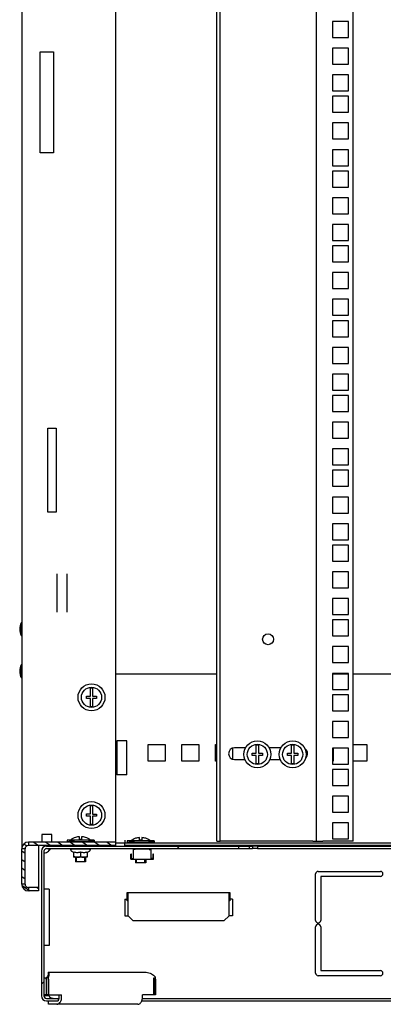
# Model space of a CAD drawing. Units: millimetres. Extents: x -289 to 7651, y -916 to 1952.
# Drawn here: x 4967 to 5184, y 5 to 590 of the extents above; entities that cross this region are included whole.
import ezdxf

# ---------------------------------------------------------------- set-up
doc = ezdxf.new("R2010")
doc.units = ezdxf.units.MM
doc.header["$LTSCALE"] = 357.5
doc.layers.get('0').update_dxf_attribs({"linetype": 'CONTINUOUS'})
for name, color, linetype in [('02___PRT_ALL_AXES', 7, 'CONTINUOUS'), ('ALL_FEATURES', 7, 'CONTINUOUS'), ('ARRONDIS', 7, 'CONTINUOUS')]:
    doc.layers.add(name, color=color, linetype=linetype)

msp = doc.modelspace()

# ---------------------------------------------------------------- hatches: boundary and pattern name
at = {"linetype": 'CONTINUOUS'}
h = msp.add_hatch(dxfattribs=at)
h.set_pattern_fill('default__4', color=2, scale=4.177301, angle=325, style=0, pattern_type=0)
h.set_pattern_definition([(325, (0, 0), (2.3960012, 3.4218444), [])])
edge = h.paths.add_edge_path()
edge.add_line((4968.5989, 75.9411), (4968.5989, 96.9411))
edge.add_spline(control_points=[(4972.5989, 100.9411), (4970.2558, 100.9411), (4968.5989, 99.2843), (4968.5989, 96.9411)], knot_values=[0, 0, 0, 0, 1, 1, 1, 1], weights=[1, 0.80473785, 0.80473785, 1], degree=3, periodic=0)
edge.add_line((5024.5989, 100.9411), (4972.5989, 100.9411))
edge.add_line((5024.5989, 98.9411), (5024.5989, 100.9411))
edge.add_line((5024.5989, 98.9411), (4972.5989, 98.9411))
edge.add_spline(control_points=[(4972.5989, 98.9411), (4971.4274, 98.9411), (4970.5989, 98.1127), (4970.5989, 96.9411)], knot_values=[0, 0, 0, 0, 1, 1, 1, 1], weights=[1, 0.80473785, 0.80473785, 1], degree=3, periodic=0)
edge.add_line((4970.5989, 75.9411), (4970.5989, 96.9411))
edge.add_spline(control_points=[(4972.5989, 73.9411), (4971.4274, 73.9411), (4970.5989, 74.7695), (4970.5989, 75.9411)], knot_values=[0, 0, 0, 0, 1, 1, 1, 1], weights=[1, 0.80473785, 0.80473785, 1], degree=3, periodic=0)
edge.add_line((4978.5989, 73.9411), (4972.5989, 73.9411))
edge.add_line((4978.5989, 73.9411), (4978.5989, 71.9411))
edge.add_line((4978.5989, 71.9411), (4972.5989, 71.9411))
edge.add_spline(control_points=[(4972.5989, 71.9411), (4970.2558, 71.9411), (4968.5989, 73.598), (4968.5989, 75.9411)], knot_values=[0, 0, 0, 0, 1, 1, 1, 1], weights=[1, 0.80473785, 0.80473785, 1], degree=3, periodic=0)
h = msp.add_hatch(dxfattribs=at)
h.set_pattern_fill('default__6', color=2, scale=130, angle=45, style=0, pattern_type=0)
h.set_pattern_definition([(45, (0, 0), (-91.924, 91.924), [])])
edge = h.paths.add_edge_path()
edge.add_line((4983.3489, 97.0411), (5097.5989, 97.0411))
edge.add_spline(control_points=[(4981.8489, 95.5411), (4981.8489, 96.4198), (4982.4703, 97.0411), (4983.3489, 97.0411)], knot_values=[0, 0, 0, 0, 1, 1, 1, 1], weights=[1, 0.80473785, 0.80473785, 1], degree=3, periodic=0)
edge.add_line((4981.8489, 95.5411), (4981.8489, 9.5411))
edge.add_spline(control_points=[(4983.3489, 8.0411), (4982.4703, 8.0411), (4981.8489, 8.6624), (4981.8489, 9.5411)], knot_values=[0, 0, 0, 0, 1, 1, 1, 1], weights=[1, 0.80473785, 0.80473785, 1], degree=3, periodic=0)
edge.add_line((4983.3489, 8.0411), (4990.3489, 8.0411))
edge.add_line((4990.3489, 8.0411), (4990.3489, 6.5411))
edge.add_line((4983.3489, 6.5411), (4990.3489, 6.5411))
edge.add_spline(control_points=[(4983.3489, 6.5411), (4981.5916, 6.5411), (4980.3489, 7.7837), (4980.3489, 9.5411)], knot_values=[0, 0, 0, 0, 1, 1, 1, 1], weights=[1, 0.80473785, 0.80473785, 1], degree=3, periodic=0)
edge.add_line((4980.3489, 95.5411), (4980.3489, 9.5411))
edge.add_spline(control_points=[(4980.3489, 95.5411), (4980.3489, 97.2985), (4981.5916, 98.5411), (4983.3489, 98.5411)], knot_values=[0, 0, 0, 0, 1, 1, 1, 1], weights=[1, 0.80473785, 0.80473785, 1], degree=3, periodic=0)
edge.add_line((4983.3489, 98.5411), (5097.5989, 98.5411))
edge.add_line((5097.5989, 97.0411), (5097.5989, 98.5411))
edge = h.paths.add_edge_path()
edge.add_line((5104.0989, 97.0411), (5105.8489, 97.0411))
edge.add_line((5104.0989, 97.0411), (5104.0989, 98.5411))
edge.add_line((5104.0989, 98.5411), (5105.8489, 98.5411))
edge.add_line((5105.8489, 98.5411), (5105.8489, 97.0411))
edge = h.paths.add_edge_path()
edge.add_line((5108.8489, 97.0411), (5237.8489, 97.0411))
edge.add_line((5108.8489, 98.5411), (5108.8489, 97.0411))
edge.add_line((5108.8489, 98.5411), (5237.8489, 98.5411))
edge.add_line((5237.8489, 98.5411), (5237.8489, 97.0411))
edge = h.paths.add_edge_path()
edge.add_line((5240.8489, 97.0411), (5242.5989, 97.0411))
edge.add_line((5240.8489, 98.5411), (5240.8489, 97.0411))
edge.add_line((5240.8489, 98.5411), (5242.5989, 98.5411))
edge.add_line((5242.5989, 97.0411), (5242.5989, 98.5411))
edge = h.paths.add_edge_path()
edge.add_line((5249.0989, 97.0411), (5287.5989, 97.0411))
edge.add_line((5249.0989, 97.0411), (5249.0989, 98.5411))
edge.add_line((5249.0989, 98.5411), (5287.5989, 98.5411))
edge.add_line((5287.5989, 97.0411), (5287.5989, 98.5411))
edge = h.paths.add_edge_path()
edge.add_line((5294.0989, 97.0411), (5295.8489, 97.0411))
edge.add_line((5294.0989, 97.0411), (5294.0989, 98.5411))
edge.add_line((5294.0989, 98.5411), (5295.8489, 98.5411))
edge.add_line((5295.8489, 98.5411), (5295.8489, 97.0411))
edge = h.paths.add_edge_path()
edge.add_line((5298.8489, 97.0411), (5427.8489, 97.0411))
edge.add_line((5298.8489, 98.5411), (5298.8489, 97.0411))
edge.add_line((5298.8489, 98.5411), (5427.8489, 98.5411))
edge.add_line((5427.8489, 98.5411), (5427.8489, 97.0411))
edge = h.paths.add_edge_path()
edge.add_line((5430.8489, 97.0411), (5432.5989, 97.0411))
edge.add_line((5430.8489, 98.5411), (5430.8489, 97.0411))
edge.add_line((5430.8489, 98.5411), (5432.5989, 98.5411))
edge.add_line((5432.5989, 97.0411), (5432.5989, 98.5411))
edge = h.paths.add_edge_path()
edge.add_line((5439.0989, 97.0411), (5553.3489, 97.0411))
edge.add_line((5439.0989, 97.0411), (5439.0989, 98.5411))
edge.add_line((5439.0989, 98.5411), (5553.3489, 98.5411))
edge.add_spline(control_points=[(5556.3489, 95.5411), (5556.3489, 97.2985), (5555.1063, 98.5411), (5553.3489, 98.5411)], knot_values=[0, 0, 0, 0, 1, 1, 1, 1], weights=[1, 0.80473785, 0.80473785, 1], degree=3, periodic=0)
edge.add_line((5556.3489, 95.5411), (5556.3489, 83.5411))
edge.add_line((5556.3489, 83.5411), (5554.8489, 83.5411))
edge.add_line((5554.8489, 95.5411), (5554.8489, 83.5411))
edge.add_spline(control_points=[(5554.8489, 95.5411), (5554.8489, 96.4198), (5554.2276, 97.0411), (5553.3489, 97.0411)], knot_values=[0, 0, 0, 0, 1, 1, 1, 1], weights=[1, 0.80473785, 0.80473785, 1], degree=3, periodic=0)
edge = h.paths.add_edge_path()
edge.add_line((5556.3489, 80.5411), (5556.3489, 24.5411))
edge.add_line((5556.3489, 24.5411), (5554.8489, 24.5411))
edge.add_line((5554.8489, 80.5411), (5554.8489, 24.5411))
edge.add_line((5556.3489, 80.5411), (5554.8489, 80.5411))
edge = h.paths.add_edge_path()
edge.add_line((5556.3489, 21.5411), (5556.3489, 9.5411))
edge.add_spline(control_points=[(5553.3489, 6.5411), (5555.1063, 6.5411), (5556.3489, 7.7837), (5556.3489, 9.5411)], knot_values=[0, 0, 0, 0, 1, 1, 1, 1], weights=[1, 0.80473785, 0.80473785, 1], degree=3, periodic=0)
edge.add_line((5553.3489, 6.5411), (5546.3489, 6.5411))
edge.add_line((5546.3489, 8.0411), (5546.3489, 6.5411))
edge.add_line((5553.3489, 8.0411), (5546.3489, 8.0411))
edge.add_spline(control_points=[(5553.3489, 8.0411), (5554.2276, 8.0411), (5554.8489, 8.6624), (5554.8489, 9.5411)], knot_values=[0, 0, 0, 0, 1, 1, 1, 1], weights=[1, 0.80473785, 0.80473785, 1], degree=3, periodic=0)
edge.add_line((5554.8489, 21.5411), (5554.8489, 9.5411))
edge.add_line((5556.3489, 21.5411), (5554.8489, 21.5411))

# ---------------------------------------------------------------- linework, layer by layer
at = {"color": 7, "linetype": 'CONTINUOUS'}
for p, q in [((5143.5989, 1079.4411), (5143.5989, 101.4411)), ((5162.8489, 277.3661), (5153.3489, 277.3661)), ((5153.3489, 277.3661), (5153.3489, 267.8661)), ((5162.8489, 267.8661), (5162.8489, 277.3661)), ((5153.3489, 267.8661), (5162.8489, 267.8661)), ((5162.8489, 261.4911), (5153.3489, 261.4911)), ((5153.3489, 261.4911), (5153.3489, 251.9911)), ((5162.8489, 251.9911), (5162.8489, 261.4911)), ((5153.3489, 251.9911), (5162.8489, 251.9911)), ((5162.8489, 245.6161), (5153.3489, 245.6161)), ((5153.3489, 245.6161), (5153.3489, 236.1161)), ((5162.8489, 236.1161), (5162.8489, 245.6161)), ((5153.3489, 236.1161), (5162.8489, 236.1161)), ((4968.5989, 230.7411), (4968.3989, 230.7411)), ((5162.8489, 232.9161), (5153.3489, 232.9161)), ((5153.3489, 232.9161), (5153.3489, 223.4161)), ((5162.8489, 223.4161), (5162.8489, 232.9161)), ((4968.5989, 224.1411), (4968.3989, 224.1411)), ((5153.3489, 223.4161), (5162.8489, 223.4161)), ((5162.8489, 217.0411), (5153.3489, 217.0411)), ((5153.3489, 217.0411), (5153.3489, 207.5411)), ((5162.8489, 207.5411), (5162.8489, 217.0411)), ((4968.5989, 205.7411), (4968.3989, 205.7411)), ((5153.3489, 207.5411), (5162.8489, 207.5411)), ((4968.5989, 199.1411), (4968.3989, 199.1411)), ((5162.8489, 201.1661), (5153.3489, 201.1661)), ((5153.3489, 201.1661), (5153.3489, 191.6661)), ((5162.8489, 191.6661), (5162.8489, 201.1661)), ((5007.0989, 187.7111), (5009.4489, 187.7111)), ((5007.0989, 186.2911), (5007.0989, 187.7111)), ((5009.4489, 187.7111), (5009.4489, 192.3306)), ((5010.7489, 192.3306), (5010.7489, 187.5911)), ((5010.7489, 187.5911), (5013.0989, 187.5911)), ((5013.0989, 187.5911), (5013.0989, 186.2911)), ((5153.3489, 191.6661), (5162.8489, 191.6661)), ((5162.8489, 188.4661), (5153.3489, 188.4661)), ((5153.3489, 188.4661), (5153.3489, 178.9661)), ((5162.8489, 178.9661), (5162.8489, 188.4661)), ((5009.4489, 186.2911), (5007.0989, 186.2911)), ((5009.4489, 181.5516), (5009.4489, 186.2911)), ((5013.0989, 186.2911), (5010.7489, 186.2911)), ((5010.7489, 186.2911), (5010.7489, 181.5516)), ((5153.3489, 178.9661), (5162.8489, 178.9661)), ((5162.8489, 172.5911), (5153.3489, 172.5911)), ((5153.3489, 172.5911), (5153.3489, 163.0911)), ((5162.8489, 163.0911), (5162.8489, 172.5911)), ((5108.0489, 153.8111), (5108.0489, 158.4306)), ((5109.3489, 158.4306), (5109.3489, 153.6911)), ((5129.0489, 153.8111), (5129.0489, 158.4306)), ((5130.3489, 158.4306), (5130.3489, 153.6911)), ((5153.3489, 163.0911), (5162.8489, 163.0911)), ((5101.7368, 156.9411), (5095.0989, 156.9411)), ((5105.6989, 153.8111), (5108.0489, 153.8111)), ((5105.6989, 152.3911), (5105.6989, 153.8111)), ((5108.0489, 152.3911), (5105.6989, 152.3911)), ((5108.0489, 147.6516), (5108.0489, 152.3911)), ((5109.3489, 153.6911), (5111.6989, 153.6911)), ((5111.6989, 152.3911), (5109.3489, 152.3911)), ((5109.3489, 152.3911), (5109.3489, 147.6516)), ((5111.6989, 153.6911), (5111.6989, 152.3911)), ((5122.7368, 156.9411), (5115.6611, 156.9411)), ((5126.6989, 153.8111), (5129.0489, 153.8111)), ((5126.6989, 152.3911), (5126.6989, 153.8111)), ((5129.0489, 152.3911), (5126.6989, 152.3911)), ((5129.0489, 147.6516), (5129.0489, 152.3911)), ((5130.3489, 153.6911), (5132.6989, 153.6911)), ((5132.6989, 152.3911), (5130.3489, 152.3911)), ((5130.3489, 152.3911), (5130.3489, 147.6516)), ((5132.6989, 153.6911), (5132.6989, 152.3911)), ((5162.8489, 156.7161), (5153.3489, 156.7161)), ((5153.3489, 156.7161), (5153.3489, 147.2161)), ((5162.8489, 147.2161), (5162.8489, 156.7161)), ((5095.0989, 149.9411), (5101.3386, 149.9411)), ((5116.0593, 149.9411), (5122.3386, 149.9411)), ((5153.3489, 147.2161), (5162.8489, 147.2161)), ((5162.8489, 144.0161), (5153.3489, 144.0161)), ((5153.3489, 144.0161), (5153.3489, 134.5161)), ((5162.8489, 134.5161), (5162.8489, 144.0161)), ((5153.3489, 134.5161), (5162.8489, 134.5161)), ((5162.8489, 128.1411), (5153.3489, 128.1411)), ((5153.3489, 128.1411), (5153.3489, 118.6411)), ((5162.8489, 118.6411), (5162.8489, 128.1411)), ((5007.0989, 117.7111), (5009.4489, 117.7111)), ((5007.0989, 116.2911), (5007.0989, 117.7111)), ((5009.4489, 117.7111), (5009.4489, 122.3306)), ((5010.7489, 122.3306), (5010.7489, 117.5911)), ((5010.7489, 117.5911), (5013.0989, 117.5911)), ((5013.0989, 117.5911), (5013.0989, 116.2911)), ((5153.3489, 118.6411), (5162.8489, 118.6411)), ((5009.4489, 116.2911), (5007.0989, 116.2911)), ((5009.4489, 111.5516), (5009.4489, 116.2911)), ((5013.0989, 116.2911), (5010.7489, 116.2911)), ((5010.7489, 116.2911), (5010.7489, 111.5516)), ((5162.8489, 112.2661), (5153.3489, 112.2661)), ((5153.3489, 112.2661), (5153.3489, 102.7661)), ((5162.8489, 102.7661), (5162.8489, 112.2661)), ((4986.5989, 105.4411), (4980.5989, 105.4411)), ((4980.5989, 105.4411), (4980.5989, 100.9704)), ((4986.5989, 100.9704), (4986.5989, 105.4411)), ((5024.5989, 100.9411), (4972.5989, 100.9411)), ((5011.5989, 102.1411), (4995.5989, 102.1411)), ((4995.5989, 102.1411), (4995.5989, 101.1411)), ((5011.5989, 101.1411), (4995.5989, 101.1411)), ((5000.5989, 103.6642), (5000.5989, 103.6865)), ((5000.5989, 101.1411), (5000.5989, 100.9411)), ((5002.9489, 102.5411), (5002.9489, 104.106)), ((5004.2489, 102.5411), (5002.9489, 102.5411)), ((5004.2489, 104.106), (5004.2489, 102.5411)), ((5006.5989, 103.6865), (5006.5989, 103.6642)), ((5006.5989, 101.1411), (5006.5989, 100.9411)), ((5011.5989, 102.1411), (5011.5989, 101.1411)), ((5024.5989, 98.9411), (5024.5989, 100.9411)), ((5029.8489, 98.9411), (5029.8489, 100.4411)), ((5047.3489, 101.6411), (5031.3489, 101.6411)), ((5031.3489, 101.6411), (5031.3489, 100.6411)), ((5047.3489, 100.6411), (5031.3489, 100.6411)), ((5036.3489, 103.1642), (5036.3489, 103.1865)), ((5036.3489, 100.6411), (5036.3489, 100.4411)), ((5038.6989, 102.0411), (5038.6989, 103.606)), ((5039.9989, 102.0411), (5038.6989, 102.0411)), ((5039.9989, 103.606), (5039.9989, 102.0411)), ((5042.3489, 103.1865), (5042.3489, 103.1642)), ((5042.3489, 100.6411), (5042.3489, 100.4411)), ((5047.3489, 101.6411), (5047.3489, 100.6411)), ((5088.5989, 101.4411), (5086.5989, 101.4411)), ((5141.5989, 101.4411), (5147.5989, 101.4411)), ((5153.3489, 102.7661), (5162.8489, 102.7661)), ((4968.5989, 75.9411), (4968.5989, 96.9411)), ((4970.5989, 75.9411), (4970.5989, 96.9411)), ((5024.5989, 98.9411), (4972.5989, 98.9411)), ((4980.3489, 95.5411), (4980.3489, 9.5411)), ((4981.8489, 95.5411), (4981.8489, 9.5411)), ((4983.3489, 98.5411), (5105.8489, 98.5411)), ((4983.3489, 97.0411), (5105.8489, 97.0411)), ((4997.7989, 96.8411), (5009.3989, 96.8411)), ((4997.7989, 96.303), (4997.7989, 96.8411)), ((4999.6739, 94.7586), (4998.1989, 95.6102)), ((4999.6739, 91.9473), (4999.6739, 95.1091)), ((5000.5989, 98.9411), (5000.5989, 98.5411)), ((5000.5989, 97.0411), (5000.5989, 96.8411)), ((5003.5989, 95.1091), (5003.5989, 92.6411)), ((5006.5989, 98.9411), (5006.5989, 98.5411)), ((5006.5989, 97.0411), (5006.5989, 96.8411)), ((5007.5239, 94.7586), (5008.9989, 95.6102)), ((5007.5239, 95.1091), (5007.5239, 91.9473)), ((5009.3989, 96.303), (5009.3989, 96.8411)), ((5506.8489, 98.9411), (5029.8489, 98.9411)), ((5033.9489, 93.7911), (5033.5489, 93.7911)), ((5033.5489, 90.7911), (5033.5489, 93.7911)), ((5033.9489, 91.1911), (5033.9489, 93.7911)), ((5036.1489, 96.4411), (5034.8489, 96.4411)), ((5034.8489, 96.4411), (5034.8489, 90.7911)), ((5036.1489, 98.9411), (5036.1489, 98.5411)), ((5036.1489, 97.0411), (5036.1489, 96.4411)), ((5036.1489, 96.8411), (5044.3489, 96.8411)), ((5044.3489, 98.9411), (5044.3489, 98.5411)), ((5044.3489, 97.0411), (5044.3489, 96.4411)), ((5044.3489, 96.4411), (5045.6489, 96.4411)), ((5045.6489, 90.7911), (5045.6489, 96.4411)), ((5046.9489, 93.7911), (5046.5489, 93.7911)), ((5046.5489, 93.7911), (5046.5489, 91.1911)), ((5046.9489, 90.7911), (5046.9489, 93.7911)), ((5097.5989, 97.0411), (5097.5989, 98.5411)), ((5104.0989, 97.0411), (5104.0989, 98.5411)), ((5105.8489, 98.5411), (5105.8489, 97.0411)), ((5108.8489, 98.5411), (5237.8489, 98.5411)), ((5108.8489, 98.5411), (5108.8489, 97.0411)), ((5108.8489, 97.0411), (5237.8489, 97.0411)), ((4999.6739, 91.9473), (4999.7668, 91.9411)), ((5007.4311, 91.9411), (4999.7668, 91.9411)), ((5000.5989, 91.9411), (5000.5989, 89.1411)), ((5006.5989, 89.1411), (5000.5989, 89.1411)), ((5006.5989, 91.9411), (5006.5989, 89.1411)), ((5007.524, 91.9473), (5007.4311, 91.9411)), ((5033.5489, 90.7911), (5046.9489, 90.7911)), ((5033.9489, 91.1911), (5034.8489, 91.1911)), ((5036.3489, 90.7911), (5036.3489, 88.6411)), ((5042.3489, 88.6411), (5036.3489, 88.6411)), ((5042.3489, 90.7911), (5042.3489, 88.6411)), ((5046.5489, 91.1911), (5045.6489, 91.1911)), ((5143.3489, 54.4161), (5143.3489, 82.0411)), ((5144.8489, 83.5411), (5181.8489, 83.5411)), ((5181.8489, 80.5411), (5146.3489, 80.5411)), ((5146.3489, 80.5411), (5146.3489, 54.4161)), ((4978.5989, 73.9411), (4972.5989, 73.9411)), ((4978.5989, 71.9411), (4972.5989, 71.9411)), ((4978.5989, 73.9411), (4978.5989, 71.9411)), ((5031.3489, 71.0411), (5092.3489, 71.0411)), ((5031.3489, 66.0411), (5031.3489, 71.0411)), ((5031.8489, 57.0411), (5031.8489, 71.0411)), ((5091.8489, 57.0411), (5091.8489, 71.0411)), ((5092.3489, 71.0411), (5092.3489, 66.0411)), ((5031.8489, 66.0411), (5031.3489, 66.0411)), ((5092.3489, 66.0411), (5091.8489, 66.0411)), ((5031.8489, 57.0411), (5034.8489, 54.0411)), ((5088.8489, 54.0411), (5034.8489, 54.0411)), ((5088.8489, 54.0411), (5091.8489, 57.0411)), ((5143.3489, 23.0411), (5143.3489, 50.6661)), ((5146.3489, 50.6661), (5146.3489, 24.5411)), ((4984.4151, 23.5411), (4984.4151, 22.4827)), ((5146.3489, 24.5411), (5181.8489, 24.5411)), ((4984.4423, 20.6294), (4983.0814, 20.0852)), ((4983.1347, 19.5411), (4983.1347, 10.2305)), ((5181.8489, 21.5411), (5144.8489, 21.5411)), ((4984.5489, 10.2305), (4983.1347, 10.2305)), ((4983.3489, 8.0411), (4990.9129, 8.0411)), ((4983.3489, 6.5411), (4990.3489, 6.5411)), ((4984.5489, 4.5411), (4984.5489, 6.5411)), ((4990.3489, 8.0411), (4990.3489, 6.5411)), ((4990.5611, 8.0411), (4990.5611, 7.2419)), ((4990.9129, 8.5411), (4990.9129, 10.2305)), ((5040.0242, 6.5411), (5496.6737, 6.5411)), ((5040.4104, 8.0411), (5496.2875, 8.0411))]:
    msp.add_line(p, q, dxfattribs=at)
at = {"color": 3, "linetype": 'CONTINUOUS'}
for p, q in [((4979.5989, 510.4411), (4979.5989, 570.4411)), ((4979.5989, 570.4411), (4987.5989, 570.4411)), ((4987.5989, 570.4411), (4987.5989, 510.4411)), ((4987.5989, 510.4411), (4979.5989, 510.4411)), ((4989.5989, 237.5713), (4989.5989, 260.311)), ((4995.5989, 237.5713), (4995.5989, 260.311)), ((5024.5989, 200.9411), (5084.5989, 200.9411)), ((5153.3489, 200.9411), (5162.8489, 200.9411)), ((5165.5989, 200.9411), (5371.0989, 200.9411)), ((5043.8489, 158.9411), (5053.8489, 158.9411)), ((5043.8489, 148.9411), (5043.8489, 158.9411)), ((5053.8489, 158.9411), (5053.8489, 148.9411)), ((5063.8489, 158.9411), (5073.8489, 158.9411)), ((5063.8489, 148.9411), (5063.8489, 158.9411)), ((5073.8489, 158.9411), (5073.8489, 148.9411)), ((5083.8489, 158.9411), (5084.5989, 158.9411)), ((5083.8489, 148.9411), (5083.8489, 158.9411)), ((5165.5989, 158.9411), (5173.8489, 158.9411)), ((5173.8489, 158.9411), (5173.8489, 148.9411)), ((5093.8489, 156.6925), (5093.8489, 150.1897)), ((5153.8489, 156.7161), (5153.8489, 148.9411)), ((5053.8489, 148.9411), (5043.8489, 148.9411)), ((5073.8489, 148.9411), (5063.8489, 148.9411)), ((5084.5989, 148.9411), (5083.8489, 148.9411)), ((5153.8489, 148.9411), (5153.3489, 148.9411)), ((5173.8489, 148.9411), (5165.5989, 148.9411)), ((5024.5989, 100.4411), (5512.0989, 100.4411)), ((5029.8489, 102.1411), (5029.8489, 100.9447)), ((4984.4151, 23.5411), (5042.6656, 23.5411)), ((4984.5489, 19.5411), (4984.5489, 10.2305)), ((5048.1886, 19.5411), (5048.1886, 10.2305)), ((4984.5489, 10.2305), (4992.3271, 10.2305)), ((4992.3271, 8.5411), (4992.3271, 10.2305)), ((5048.1886, 10.2305), (5040.4104, 10.2305)), ((5040.4104, 8.5411), (5040.4104, 10.2305)), ((5037.582, 4.5411), (4984.5489, 4.5411))]:
    msp.add_line(p, q, dxfattribs=at)
at = {"color": 2, "linetype": 'CONTINUOUS'}
for p, q in [((4972.5989, 100.9411), (4972.5989, 98.9411)), ((5001.0989, 101.1411), (4995.5989, 102.1411)), ((5001.0989, 100.9411), (5001.0989, 101.1411)), ((5006.0989, 101.1411), (5011.5989, 102.1411)), ((5006.0989, 100.9411), (5006.0989, 101.1411)), ((5036.8489, 100.6411), (5031.3489, 101.6411)), ((5036.8489, 100.4411), (5036.8489, 100.6411)), ((5041.8489, 100.6411), (5047.3489, 101.6411)), ((5041.8489, 100.4411), (5041.8489, 100.6411)), ((4970.5989, 96.9411), (4968.5989, 96.9411)), ((5001.0989, 98.5411), (5001.0989, 98.9411)), ((5001.0989, 96.8411), (5001.0989, 97.0411)), ((5006.0989, 98.5411), (5006.0989, 98.9411)), ((5006.0989, 96.8411), (5006.0989, 97.0411)), ((5001.0989, 89.1411), (5001.0989, 91.9411)), ((5006.0989, 89.1411), (5006.0989, 91.9411)), ((5036.8489, 88.6411), (5036.8489, 90.7911)), ((5041.8489, 88.6411), (5041.8489, 90.7911)), ((4970.5989, 75.9411), (4968.5989, 75.9411)), ((4972.5989, 73.9411), (4972.5989, 71.9411)), ((4984.8489, 72.9739), (4981.8489, 72.9739)), ((4984.8489, 72.9739), (4984.8489, 39.5411)), ((5029.8489, 67.0411), (5031.8489, 67.0411)), ((5029.8489, 67.0411), (5029.8489, 57.0411)), ((5093.8489, 67.0411), (5091.8489, 67.0411)), ((5093.8489, 67.0411), (5093.8489, 57.0411)), ((5029.8489, 57.0411), (5031.8489, 57.0411)), ((5093.8489, 57.0411), (5091.8489, 57.0411)), ((4984.8489, 39.5411), (4981.8489, 39.5411)), ((4983.2632, 20.1579), (4981.8489, 20.1579)), ((4983.2632, 20.1579), (4983.2632, 10.2305)), ((5047.4886, 20.1579), (5046.9028, 20.1579)), ((5046.9028, 20.1579), (5046.9028, 10.2305)), ((5047.4886, 20.1579), (5047.4886, 10.2305)), ((4983.1347, 10.2305), (4981.8489, 10.2305)), ((4984.8581, 9.5405), (4981.8581, 9.5405))]:
    msp.add_line(p, q, dxfattribs=at)
at = {"color": 7, "linetype": 'CONTINUOUS'}
msp.add_lwpolyline([(4984.4151, 22.4827), (4984.4129, 22.4433), (4984.3875, 22.27), (4984.3106, 21.977), (4984.1583, 21.5911), (4983.911, 21.145), (4983.739, 20.9005)], dxfattribs=at)
for centre, radius in [((5115.0989, 221.4411), 3.25), ((5010.0989, 186.9411), 8), ((5010.0989, 186.9411), 6), ((5108.6989, 153.0411), 8), ((5108.6989, 153.0411), 6), ((5129.6989, 153.0411), 8), ((5129.6989, 153.0411), 6), ((5010.0989, 116.9411), 8), ((5010.0989, 116.9411), 6)]:
    msp.add_circle(centre, radius, dxfattribs=at)
for centre, radius, start, end in [((5010.0989, 186.9411), 5.4286, 83.1231011, 96.8768989), ((5010.0989, 186.9411), 5.4286, 263.1231011, 276.8768989), ((5108.6989, 153.0411), 5.4286, 83.1231011, 96.8768989), ((5129.6989, 153.0411), 5.4286, 83.1231011, 96.8768989), ((5095.0989, 153.4411), 3.5, 90, 270), ((5135.0989, 153.4411), 3.5, 311.344107, 56.3651357), ((5108.6989, 153.0411), 5.4286, 263.1231011, 276.8768989), ((5129.6989, 153.0411), 5.4286, 263.1231011, 276.8768989), ((5010.0989, 116.9411), 5.4286, 83.1231011, 96.8768989), ((5010.0989, 116.9411), 5.4286, 263.1231011, 276.8768989), ((4972.5989, 96.9411), 4, 90, 180), ((5003.5989, 94.178), 9.9705, 107.5109283, 126.9971574), ((5003.5989, 94.178), 9.9493, 93.7458764, 107.5494699), ((5003.5989, 94.178), 9.9493, 72.4505301, 86.2541236), ((5003.5989, 94.178), 9.9705, 53.0028426, 72.4890717), ((5039.3489, 93.678), 9.9705, 107.5109283, 126.9971574), ((5039.3489, 93.678), 9.9493, 93.7458764, 107.5494699), ((5039.3489, 93.678), 9.9493, 72.4505301, 86.2541236), ((5039.3489, 93.678), 9.9705, 53.0028426, 72.4890717), ((4972.5989, 96.9411), 2, 90, 180), ((4983.3489, 95.5411), 3, 90, 180), ((4983.3489, 95.5411), 1.5, 90, 180), ((4982.1115, 97.7249), 3.25, 265.3661008, 317.7841557), ((5144.8489, 82.0411), 1.5, 90, 180), ((5181.8489, 82.0411), 1.5, 270, 90), ((4972.5989, 75.9411), 4, 180, 270), ((4972.5989, 75.9411), 2, 180, 270), ((5144.8489, 54.4161), 1.5, 180, 360), ((5144.8489, 50.6661), 1.5, 0, 180), ((5181.8489, 23.0411), 1.5, 270, 90), ((4980.3527, 19.543), 2.7821, 359.9602573, 11.2384536), ((5144.8489, 23.0411), 1.5, 180, 270), ((4983.3489, 9.5411), 3, 180, 270), ((4983.3489, 9.5411), 1.5, 180, 270)]:
    msp.add_arc(centre, radius, start, end, dxfattribs=at)
at = {"color": 3, "linetype": 'CONTINUOUS'}
for centre, radius, start, end in [((4978.9848, 19.545), 5.5641, 359.9602573, 11.2384536), ((5042.6244, 19.545), 5.5641, 359.9602573, 11.2384536), ((5034.7706, 8.5409), 5.6398, 354.9106004, 0.0024363), ((4988.5997, 7.761), 3.5496, 320.8151273, 324.9124866)]:
    msp.add_arc(centre, radius, start, end, dxfattribs=at)
at = {"color": 7, "linetype": 'CONTINUOUS'}
for points in [[(4984.5185, 95.5411), (4984.824, 96.0048), (4985.046, 96.5284), (4985.1956, 97.0631)], [(4985.0393, 96.072), (4984.8908, 95.8735), (4984.716, 95.691), (4984.5185, 95.5411)], [(4985.3535, 96.79), (4985.3614, 96.5289), (4985.1958, 96.2812), (4985.0393, 96.072)], [(4990.4987, 7.1269), (4990.5894, 7.2552), (4990.6641, 7.3957), (4990.7234, 7.5411)], [(4990.7234, 7.5411), (4990.8517, 7.8552), (4990.9129, 8.2018), (4990.9129, 8.5411)]]:
    msp.add_open_spline(points, degree=3, dxfattribs=at)
for points, knots in [([(4985.3311, 96.9054), (4985.3381, 96.8881), (4985.3489, 96.85), (4985.3528, 96.8106), (4985.3535, 96.79)], [0, 0, 0, 0, 0.47581058, 1, 1, 1, 1]), ([(4999.6739, 95.1091), (4999.9914, 95.0033), (5000.6366, 94.8261), (5001.6364, 94.7249), (5002.6363, 94.8261), (5003.2815, 95.0033), (5003.5989, 95.1091)], [0, 0, 0, 0, 0.25093633, 0.50000001, 0.74906369, 1, 1, 1, 1]), ([(5003.5989, 95.1091), (5003.9164, 95.0033), (5004.5616, 94.8261), (5005.5614, 94.7249), (5006.5613, 94.8261), (5007.2065, 95.0033), (5007.5239, 95.1091)], [0, 0, 0, 0, 0.25093633, 0.50000001, 0.74906369, 1, 1, 1, 1]), ([(4999.6739, 92.6411), (4999.6739, 92.5886), (4999.695, 92.4845), (4999.8007, 92.3119), (4999.9981, 92.1629), (5000.2622, 92.0599), (5000.5347, 92.0011), (5000.8094, 91.9698), (5001.1767, 91.9497), (5001.6362, 91.9457), (5002.0957, 91.9496), (5002.4629, 91.9697), (5002.7377, 92.0011), (5003.0102, 92.0598), (5003.2745, 92.1627), (5003.4721, 92.3117), (5003.5779, 92.4844), (5003.5989, 92.5886), (5003.5989, 92.6411)], [0, 0, 0, 0, 0.03482822, 0.06852699, 0.1324728, 0.19451627, 0.25585376, 0.31694557, 0.37796047, 0.49994078, 0.62192146, 0.68293761, 0.74403307, 0.80538079, 0.86744526, 0.931428, 0.96515499, 1, 1, 1, 1]), ([(5003.5989, 92.6411), (5003.5989, 92.5886), (5003.62, 92.4845), (5003.7257, 92.3119), (5003.9231, 92.1629), (5004.1872, 92.0599), (5004.4597, 92.0011), (5004.7344, 91.9698), (5005.1017, 91.9497), (5005.5612, 91.9457), (5006.0207, 91.9496), (5006.3879, 91.9697), (5006.6627, 92.0011), (5006.9352, 92.0597), (5007.1995, 92.1627), (5007.3971, 92.3117), (5007.5029, 92.4844), (5007.5239, 92.5886), (5007.5239, 92.6411)], [0, 0, 0, 0, 0.03482961, 0.06852932, 0.13247513, 0.19451829, 0.2558549, 0.31694613, 0.37796052, 0.49993962, 0.62191894, 0.68293443, 0.74402958, 0.80537669, 0.86744116, 0.93142506, 0.96515319, 1, 1, 1, 1]), ([(4983.7391, 20.9004), (4983.6927, 20.8396), (4983.4809, 20.5621), (4983.2617, 20.2899), (4983.0814, 20.0852)], [0, 0, 0, 0, 0.21888921, 1, 1, 1, 1])]:
    msp.add_open_spline(points, degree=3, knots=knots, dxfattribs=at)
at = {"color": 3, "linetype": 'CONTINUOUS'}
for points, knots in [([(4984.4151, 23.5411), (4984.494, 23.5411), (4984.6758, 23.3444), (4984.7672, 22.9201), (4984.8019, 22.2627), (4984.731, 21.7613), (4984.6741, 21.4809)], [0, 0, 0, 0, 0.10828056, 0.30725567, 0.60742768, 1, 1, 1, 1]), ([(5042.6656, 23.5411), (5043.7187, 23.5411), (5045.8536, 22.9526), (5047.4547, 21.4765), (5048.0819, 20.6294)], [0, 0, 0, 0, 0.49976479, 1, 1, 1, 1]), ([(4984.6741, 21.4809), (4984.6602, 21.4124), (4984.5969, 21.1249), (4984.5146, 20.8417), (4984.4423, 20.6294)], [0, 0, 0, 0, 0.23768649, 1, 1, 1, 1]), ([(4991.5043, 5.7206), (4991.6383, 5.9112), (4992.1299, 6.7726), (4992.3271, 7.786), (4992.3271, 8.5411)], [0, 0, 0, 0, 0.23576674, 1, 1, 1, 1]), ([(5037.582, 4.5411), (5038.0854, 4.5411), (5039.1922, 5.0093), (5039.8035, 5.9843), (5040.0296, 6.5366)], [0, 0, 0, 0, 0.45758614, 1, 1, 1, 1]), ([(5040.0296, 6.5366), (5040.0773, 6.6532), (5040.2535, 7.139), (5040.3535, 7.6516), (5040.3882, 8.0406)], [0, 0, 0, 0, 0.24384631, 1, 1, 1, 1]), ([(4989.4987, 4.5411), (4989.8388, 4.5411), (4990.5624, 4.7366), (4991.1134, 5.227), (4991.3511, 5.5183)], [0, 0, 0, 0, 0.47496958, 1, 1, 1, 1])]:
    msp.add_open_spline(points, degree=3, knots=knots, dxfattribs=at)
at = {"color": 2, "linetype": 'CONTINUOUS'}
for points, knots in [([(4981.8581, 9.5405), (4981.8497, 9.2297), (4982.0916, 8.436), (4982.8981, 8.0606), (4983.3489, 8.0406)], [0, 0, 0, 0, 0.40791127, 1, 1, 1, 1]), ([(4984.8581, 9.5405), (4984.8434, 9.1492), (4985.9472, 8.3823), (4986.9063, 8.0697), (4987.5917, 8.0406)], [0, 0, 0, 0, 0.36340637, 1, 1, 1, 1])]:
    msp.add_open_spline(points, degree=3, knots=knots, dxfattribs=at)
at = {"layer": '02___PRT_ALL_AXES', "color": 7, "linetype": 'CONTINUOUS'}
for p, q in [((4968.3989, 223.4411), (4968.3989, 231.4411)), ((4968.3989, 230.7411), (4968.5989, 230.7411)), ((4968.3989, 224.1411), (4968.5989, 224.1411)), ((4968.3989, 198.4411), (4968.3989, 206.4411)), ((4968.3989, 205.7411), (4968.5989, 205.7411)), ((4968.3989, 199.1411), (4968.5989, 199.1411)), ((5108.8489, 98.5411), (5105.8489, 98.5411)), ((5108.8489, 97.0411), (5105.8489, 97.0411))]:
    msp.add_line(p, q, dxfattribs=at)
at = {"layer": '02___PRT_ALL_AXES', "color": 3, "linetype": 'CONTINUOUS'}
for p, q in [((5031.0989, 161.0624), (5025.0989, 161.0624)), ((5025.0989, 161.0624), (5025.0989, 140.8198)), ((5031.0989, 140.8198), (5031.0989, 161.0624)), ((5031.0989, 140.8198), (5025.0989, 140.8198))]:
    msp.add_line(p, q, dxfattribs=at)
at = {"layer": '02___PRT_ALL_AXES', "color": 7, "linetype": 'CONTINUOUS'}
for centre in [(4975.8989, 227.4411), (4975.8989, 202.4411)]:
    msp.add_arc(centre, 8.5, 151.9275131, 208.0724869, dxfattribs=at)
at = {"layer": 'ALL_FEATURES', "color": 3, "linetype": 'CONTINUOUS'}
for p, q in [((4968.5989, 1083.9411), (4968.5989, 96.9411)), ((5024.5989, 100.9411), (5024.5989, 1079.9411)), ((5084.5989, 101.4411), (5084.5989, 1079.4411)), ((4984.0989, 296.9411), (4984.0989, 346.9411)), ((4984.0989, 346.9411), (4989.0989, 346.9411)), ((4989.0989, 346.9411), (4989.0989, 296.9411)), ((4989.0989, 296.9411), (4984.0989, 296.9411))]:
    msp.add_line(p, q, dxfattribs=at)
at = {"layer": 'ALL_FEATURES', "color": 7, "linetype": 'CONTINUOUS'}
for p, q in [((5086.5989, 101.4411), (5086.5989, 1079.4411)), ((5165.5989, 101.4411), (5165.5989, 1079.4411)), ((5153.3489, 588.5161), (5153.3489, 579.0161)), ((5162.8489, 588.5161), (5153.3489, 588.5161)), ((5162.8489, 579.0161), (5162.8489, 588.5161)), ((5153.3489, 579.0161), (5162.8489, 579.0161)), ((5153.3489, 572.6411), (5153.3489, 563.1411)), ((5162.8489, 572.6411), (5153.3489, 572.6411)), ((5162.8489, 563.1411), (5162.8489, 572.6411)), ((5153.3489, 563.1411), (5162.8489, 563.1411)), ((5153.3489, 556.7661), (5153.3489, 547.2661)), ((5162.8489, 556.7661), (5153.3489, 556.7661)), ((5162.8489, 547.2661), (5162.8489, 556.7661)), ((5153.3489, 547.2661), (5162.8489, 547.2661)), ((5153.3489, 544.0661), (5153.3489, 534.5661)), ((5162.8489, 544.0661), (5153.3489, 544.0661)), ((5162.8489, 534.5661), (5162.8489, 544.0661)), ((5153.3489, 534.5661), (5162.8489, 534.5661)), ((5153.3489, 528.1911), (5153.3489, 518.6911)), ((5162.8489, 528.1911), (5153.3489, 528.1911)), ((5162.8489, 518.6911), (5162.8489, 528.1911)), ((5153.3489, 518.6911), (5162.8489, 518.6911)), ((5153.3489, 512.3161), (5153.3489, 502.8161)), ((5162.8489, 512.3161), (5153.3489, 512.3161)), ((5162.8489, 502.8161), (5162.8489, 512.3161)), ((5153.3489, 502.8161), (5162.8489, 502.8161)), ((5153.3489, 499.6161), (5153.3489, 490.1161)), ((5162.8489, 499.6161), (5153.3489, 499.6161)), ((5162.8489, 490.1161), (5162.8489, 499.6161)), ((5153.3489, 490.1161), (5162.8489, 490.1161)), ((5153.3489, 483.7411), (5153.3489, 474.2411)), ((5162.8489, 483.7411), (5153.3489, 483.7411)), ((5162.8489, 474.2411), (5162.8489, 483.7411)), ((5153.3489, 474.2411), (5162.8489, 474.2411)), ((5153.3489, 467.8661), (5153.3489, 458.3661)), ((5162.8489, 467.8661), (5153.3489, 467.8661)), ((5162.8489, 458.3661), (5162.8489, 467.8661)), ((5153.3489, 458.3661), (5162.8489, 458.3661)), ((5153.3489, 455.1661), (5153.3489, 445.6661)), ((5162.8489, 455.1661), (5153.3489, 455.1661)), ((5162.8489, 445.6661), (5162.8489, 455.1661)), ((5153.3489, 445.6661), (5162.8489, 445.6661)), ((5162.8489, 439.2911), (5153.3489, 439.2911)), ((5153.3489, 439.2911), (5153.3489, 429.7911)), ((5162.8489, 429.7911), (5162.8489, 439.2911)), ((5153.3489, 429.7911), (5162.8489, 429.7911)), ((5162.8489, 423.4161), (5153.3489, 423.4161)), ((5153.3489, 423.4161), (5153.3489, 413.9161)), ((5162.8489, 413.9161), (5162.8489, 423.4161)), ((5153.3489, 413.9161), (5162.8489, 413.9161)), ((5162.8489, 410.7161), (5153.3489, 410.7161)), ((5153.3489, 410.7161), (5153.3489, 401.2161)), ((5162.8489, 401.2161), (5162.8489, 410.7161)), ((5153.3489, 401.2161), (5162.8489, 401.2161)), ((5162.8489, 394.8411), (5153.3489, 394.8411)), ((5153.3489, 394.8411), (5153.3489, 385.3411)), ((5162.8489, 385.3411), (5162.8489, 394.8411)), ((5153.3489, 385.3411), (5162.8489, 385.3411)), ((5162.8489, 378.9661), (5153.3489, 378.9661)), ((5153.3489, 378.9661), (5153.3489, 369.4661)), ((5162.8489, 369.4661), (5162.8489, 378.9661)), ((5153.3489, 369.4661), (5162.8489, 369.4661)), ((5162.8489, 366.2661), (5153.3489, 366.2661)), ((5153.3489, 366.2661), (5153.3489, 356.7661)), ((5162.8489, 356.7661), (5162.8489, 366.2661)), ((5153.3489, 356.7661), (5162.8489, 356.7661)), ((5162.8489, 350.3911), (5153.3489, 350.3911)), ((5153.3489, 350.3911), (5153.3489, 340.8911)), ((5162.8489, 340.8911), (5162.8489, 350.3911)), ((5153.3489, 340.8911), (5162.8489, 340.8911)), ((5162.8489, 334.5161), (5153.3489, 334.5161)), ((5153.3489, 334.5161), (5153.3489, 325.0161)), ((5162.8489, 325.0161), (5162.8489, 334.5161)), ((5153.3489, 325.0161), (5162.8489, 325.0161)), ((5162.8489, 321.8161), (5153.3489, 321.8161)), ((5153.3489, 321.8161), (5153.3489, 312.3161)), ((5162.8489, 312.3161), (5162.8489, 321.8161)), ((5153.3489, 312.3161), (5162.8489, 312.3161)), ((5162.8489, 305.9411), (5153.3489, 305.9411)), ((5153.3489, 305.9411), (5153.3489, 296.4411)), ((5162.8489, 296.4411), (5162.8489, 305.9411)), ((5153.3489, 296.4411), (5162.8489, 296.4411)), ((5162.8489, 290.0661), (5153.3489, 290.0661)), ((5153.3489, 290.0661), (5153.3489, 280.5661)), ((5162.8489, 280.5661), (5162.8489, 290.0661)), ((5153.3489, 280.5661), (5162.8489, 280.5661)), ((5084.5989, 101.4411), (5086.5989, 101.4411)), ((5141.5989, 101.4411), (5088.5989, 101.4411)), ((5165.5989, 101.4411), (5147.5989, 101.4411)), ((4978.5989, 98.9411), (4978.5989, 73.9411))]:
    msp.add_line(p, q, dxfattribs=at)
at = {"layer": 'ARRONDIS', "color": 7, "linetype": 'CONTINUOUS'}
for p, q in [((4997.7989, 96.8411), (4997.7989, 96.303)), ((4998.1989, 95.6102), (4999.6739, 94.7586)), ((5008.9989, 95.6102), (5007.5239, 94.7586)), ((5009.3989, 96.8411), (5009.3989, 96.303))]:
    msp.add_line(p, q, dxfattribs=at)
for centre, start, end in [((4998.5989, 96.303), 180, 240), ((5008.5989, 96.303), 300, 360)]:
    msp.add_arc(centre, 0.8, start, end, dxfattribs=at)

doc.saveas('drawing.dxf')
